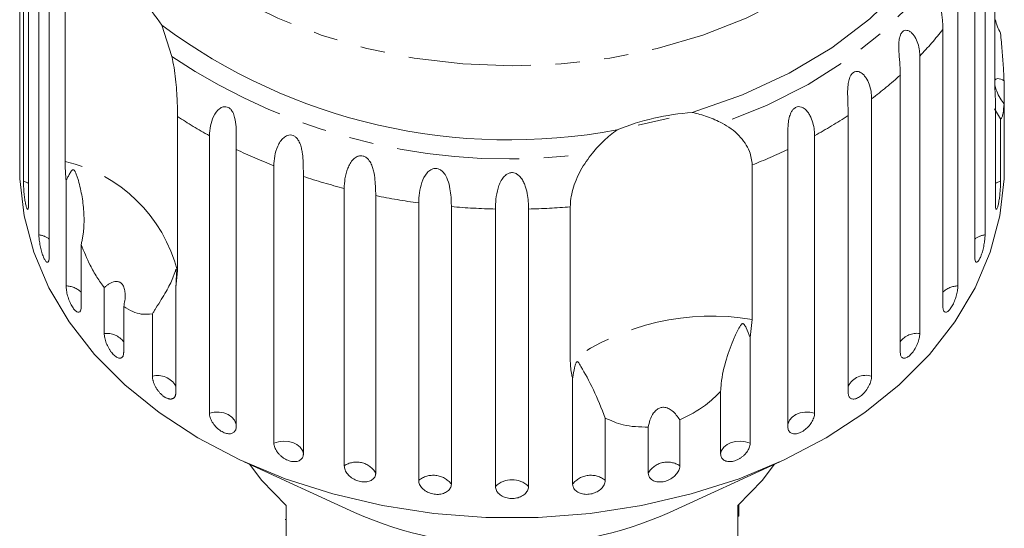
# Model space of a CAD drawing. Units: millimetres. Extents: x -187 to 824, y -63 to 356.
# Drawn here: x 209 to 260, y 89 to 116 of the extents above; entities that cross this region are included whole.
import ezdxf

# ---------------------------------------------------------------- set-up
doc = ezdxf.new("R2010")
doc.units = ezdxf.units.MM
doc.linetypes.add('PHANTOM', pattern=[12.7, 6.35, -1.27, 1.27, -1.27, 1.27, -1.27])

msp = doc.modelspace()

# ---------------------------------------------------------------- linework, layer by layer
at = {"color": 7, "linetype": 'Continuous', "lineweight": 15}
for p, q in [((208.821, 123.144), (208.821, 108.783)), ((209.001, 107.17), (209.001, 121.53)), ((209.269, 120.332), (209.269, 105.972)), ((259.321, 112.25), (259.321, 120.247)), ((209.804, 104.398), (209.804, 118.758)), ((258.81, 118.758), (258.81, 104.398)), ((210.334, 117.605), (210.334, 103.244)), ((258.28, 103.244), (258.28, 117.605)), ((211.158, 108.192), (211.158, 116.189)), ((257.404, 116.109), (257.404, 101.749)), ((216.166, 115.249), (216.688, 113.634)), ((256.625, 100.668), (256.625, 115.029)), ((255.429, 113.649), (255.429, 99.288)), ((254.421, 98.307), (254.421, 112.667)), ((259.792, 112.373), (259.792, 111.161)), ((252.934, 111.436), (252.934, 97.076)), ((259.344, 105.972), (259.344, 111.442)), ((259.613, 110.397), (259.306, 110.91)), ((259.792, 108.783), (259.792, 111.161)), ((216.983, 110.519), (216.983, 102.523)), ((242.439, 110.44), (240.844, 110.074)), ((251.721, 96.218), (251.721, 110.579)), ((259.613, 110.397), (259.613, 107.17)), ((218.633, 95.167), (218.633, 109.528)), ((249.981, 109.528), (249.981, 95.167)), ((208.807, 108.785), (208.807, 107.773)), ((220.02, 108.815), (220.02, 94.454)), ((248.593, 94.454), (248.593, 108.815)), ((259.807, 107.773), (259.807, 108.785)), ((221.972, 93.608), (221.972, 107.969)), ((246.749, 108.011), (246.749, 100.015)), ((211.21, 101.749), (211.21, 107.219)), ((223.501, 107.418), (223.501, 93.058)), ((225.616, 92.438), (225.616, 106.799)), ((227.247, 106.424), (227.247, 92.063)), ((229.473, 91.685), (229.473, 106.046)), ((231.167, 105.856), (231.167, 91.496)), ((233.449, 91.369), (233.449, 105.729)), ((235.164, 105.729), (235.164, 91.369)), ((237.324, 97.849), (237.324, 105.846)), ((211.988, 103.895), (211.988, 100.668)), ((216.983, 102.523), (216.892, 101.688)), ((213.184, 99.288), (213.184, 101.665)), ((216.892, 101.688), (216.892, 96.218)), ((214.193, 100.684), (214.193, 98.307)), ((215.679, 97.076), (215.679, 100.303)), ((246.749, 100.015), (246.641, 99.078)), ((246.641, 99.078), (246.641, 93.608)), ((237.447, 91.496), (237.447, 96.966)), ((245.113, 93.058), (245.113, 96.285)), ((239.141, 94.912), (239.141, 91.685)), ((241.367, 92.063), (241.367, 94.441)), ((242.998, 94.815), (242.998, 92.438)), ((220.435, 92.643), (226.147, 90.025)), ((242.466, 90.025), (248.178, 92.643)), ((222.607, 90.378), (222.607, 86.56)), ((246.007, 86.56), (246.007, 90.378)), ((246.057, 89.834), (246.007, 89.834)), ((222.557, 89.666), (222.607, 89.666))]:
    msp.add_line(p, q, dxfattribs=at)
at = {"color": 8, "linetype": 'PHANTOM', "lineweight": 0, "flags": 128}
for points in [[(254.326, 136.943), (254.835, 136.24), (255.813, 134.571), (256.521, 132.834), (256.949, 131.053), (257.092, 129.249), (256.949, 127.445), (256.521, 125.664), (255.813, 123.928), (254.835, 122.259), (253.599, 120.678), (252.121, 119.204), (250.418, 117.857), (248.513, 116.653), (246.429, 115.607), (244.193, 114.733), (241.832, 114.042), (239.377, 113.542), (236.858, 113.239), (234.307, 113.138), (231.756, 113.239), (229.237, 113.542), (226.781, 114.042), (224.421, 114.733), (222.184, 115.607), (220.1, 116.653), (218.195, 117.857), (216.493, 119.204), (215.014, 120.678), (213.778, 122.259), (212.8, 123.928), (212.093, 125.664), (211.665, 127.445), (211.522, 129.249), (211.665, 131.053), (212.093, 132.834), (212.8, 134.571), (213.778, 136.24), (214.212, 136.844)], [(258.652, 123.276), (258.131, 121.441), (257.336, 119.657), (256.274, 117.944), (254.957, 116.321), (253.402, 114.808), (251.626, 113.421), (249.65, 112.177), (247.496, 111.091), (245.19, 110.174)], [(209.269, 107.056), (209.225, 107.081), (209.001, 107.17)], [(259.613, 107.17), (259.389, 107.081), (259.344, 107.056)], [(220.02, 94.578), (220.01, 94.636), (219.934, 94.809), (219.799, 94.963), (219.612, 95.088), (219.387, 95.175), (219.137, 95.219), (218.88, 95.216), (218.633, 95.167)], [(249.981, 95.167), (249.733, 95.216), (249.476, 95.219), (249.227, 95.175), (249.001, 95.088), (248.815, 94.963), (248.679, 94.809), (248.604, 94.636), (248.593, 94.578)], [(223.501, 93.058), (223.45, 93.236), (223.337, 93.399), (223.169, 93.536), (222.957, 93.639), (222.715, 93.7), (222.459, 93.715), (222.206, 93.684), (221.972, 93.608)], [(246.641, 93.608), (246.408, 93.684), (246.154, 93.715), (245.898, 93.7), (245.657, 93.639), (245.444, 93.536), (245.276, 93.399), (245.163, 93.236), (245.113, 93.058)]]:
    msp.add_lwpolyline(points, dxfattribs=at)
at = {"color": 7, "linetype": 'Continuous', "lineweight": 15, "flags": 128}
for points in [[(258.219, 124.911), (257.799, 122.887), (257.037, 120.913), (255.945, 119.019), (254.538, 117.231), (252.838, 115.576), (250.868, 114.077), (248.657, 112.758), (246.238, 111.635), (243.645, 110.727)], [(259.807, 107.773), (259.798, 107.293), (259.581, 105.38), (259.078, 103.494), (258.295, 101.656), (257.239, 99.888), (255.924, 98.209), (254.364, 96.638), (252.576, 95.194), (250.582, 93.892), (248.403, 92.747), (246.065, 91.773), (243.593, 90.98), (241.016, 90.377), (238.363, 89.971), (235.664, 89.767), (232.95, 89.767), (230.251, 89.971), (227.598, 90.377), (225.021, 90.98), (222.549, 91.773), (220.21, 92.747), (218.032, 93.892), (216.037, 95.194), (214.25, 96.638), (212.69, 98.209), (211.374, 99.888), (210.319, 101.656), (209.535, 103.494), (209.032, 105.38), (208.816, 107.293), (208.807, 107.773)], [(220.728, 92.509), (221.333, 91.691), (222.607, 90.378)], [(246.007, 90.378), (247.28, 91.691), (247.885, 92.509)]]:
    msp.add_lwpolyline(points, dxfattribs=at)
at = {"color": 7, "linetype": 'Continuous', "lineweight": 15}
for centre, radius, start, end in [((209.645, 110.96), 7.805, 33.3382, 58.2152), ((234.151, 139.503), 30.195, 233.4421, 280.6793), ((244.587, 97.695), 13.066, 94.1337, 111.7449), ((234.307, 108.46), 20.161, 246.1258, 293.8742)]:
    msp.add_arc(centre, radius, start, end, dxfattribs=at)
at = {"color": 8, "linetype": 'PHANTOM', "lineweight": 0}
for centre, radius, start, end in [((242.204, 126.318), 18.314, 316.2286, 321.945), ((234.105, 139.536), 31.213, 236.0826, 278.0388), ((239.908, 128.684), 21.614, 307.0626, 312.1812), ((230.847, 131.721), 25.333, 236.8174, 241.1734), ((237.795, 131.671), 25.275, 298.8232, 303.4346), ((232.491, 134.919), 28.93, 244.4651, 248.6793), ((236.144, 134.87), 28.877, 291.5457, 295.5375), ((209.411, 100.57), 7.82, 14.4615, 77.0919), ((233.594, 137.96), 32.167, 251.7118, 255.6383), ((234.146, 140.318), 34.589, 258.4948, 262.2357), ((234.301, 141.605), 35.886, 264.9896, 268.6399), ((234.312, 141.616), 35.897, 271.3605, 274.8131), ((209.65, 103.298), 1.11, 51.9864, 82.042), ((258.964, 103.298), 1.11, 97.958, 128.0136), ((211.201, 100.645), 1.104, 44.4813, 89.5471), ((257.413, 100.645), 1.104, 90.4529, 135.5187), ((244.661, 87.51), 12.678, 80.5187, 125.36), ((213.316, 98.195), 1.1, 37.1744, 96.854), ((255.288, 98.218), 1.079, 82.4829, 143.4887), ((215.956, 96.042), 1.07, 29.0306, 104.9977), ((252.629, 96.108), 1.015, 72.5008, 153.4708), ((226.255, 91.483), 1.149, 30.3183, 123.8031), ((242.359, 91.483), 1.149, 56.1969, 149.6817), ((230.226, 90.748), 1.202, 38.4503, 128.7693), ((238.388, 90.748), 1.202, 51.2307, 141.5497), ((234.307, 90.5), 1.221, 45.3666, 134.6334)]:
    msp.add_arc(centre, radius, start, end, dxfattribs=at)
at = {"color": 7, "linetype": 'Continuous', "lineweight": 15}
for points, knots in [([(256.625, 115.029), (256.624, 115.11), (256.621, 115.273), (256.6, 115.538), (256.567, 115.821), (256.528, 116.115), (256.497, 116.37), (256.479, 116.574), (256.472, 116.724), (256.474, 116.866), (256.486, 117.01), (256.52, 117.159), (256.585, 117.283), (256.675, 117.358), (256.768, 117.375), (256.857, 117.355), (256.953, 117.306), (257.057, 117.213), (257.159, 117.075), (257.243, 116.918), (257.33, 116.691), (257.392, 116.419), (257.4, 116.202), (257.404, 116.109)], [0, 0, 0, 0, 0.065113, 0.130634, 0.197624, 0.265287, 0.325715, 0.356656, 0.387962, 0.413091, 0.438797, 0.471408, 0.504272, 0.532549, 0.568464, 0.595382, 0.623016, 0.672124, 0.722422, 0.77207, 0.822096, 0.924107, 1, 1, 1, 1]), ([(259.344, 115.531), (259.375, 115.408), (259.437, 115.16), (259.554, 114.945), (259.613, 114.837)], [0, 0, 0, 0, 0.4977126, 1, 1, 1, 1]), ([(254.421, 112.667), (254.417, 112.833), (254.409, 113.171), (254.362, 113.655), (254.339, 114.07), (254.341, 114.322), (254.365, 114.516), (254.395, 114.658), (254.45, 114.802), (254.537, 114.918), (254.649, 114.981), (254.757, 114.987), (254.857, 114.957), (254.962, 114.896), (255.074, 114.791), (255.216, 114.591), (255.342, 114.299), (255.417, 113.96), (255.426, 113.742), (255.429, 113.649)], [0, 0, 0, 0, 0.1305922, 0.2651293, 0.3255861, 0.3877635, 0.4129039, 0.4386227, 0.4712483, 0.5041278, 0.5324182, 0.5683499, 0.5952809, 0.6229277, 0.6720581, 0.7223802, 0.8220128, 0.9240711, 1, 1, 1, 1]), ([(259.613, 114.837), (259.627, 114.682), (259.667, 114.229), (259.73, 113.477), (259.773, 112.813), (259.789, 112.461), (259.792, 112.373)], [0, 0, 0, 0, 0.177943, 0.522436, 0.880483, 1, 1, 1, 1]), ([(216.688, 113.634), (216.728, 113.441), (216.808, 113.05), (216.885, 112.452), (216.938, 111.861), (216.975, 111.179), (216.98, 110.77), (216.983, 110.519)], [0, 0, 0, 0, 0.175359, 0.3551, 0.530664, 0.711839, 1, 1, 1, 1]), ([(251.721, 110.579), (251.719, 110.745), (251.714, 111.083), (251.688, 111.572), (251.694, 111.987), (251.718, 112.238), (251.762, 112.429), (251.808, 112.566), (251.883, 112.703), (251.992, 112.808), (252.121, 112.858), (252.242, 112.851), (252.35, 112.809), (252.462, 112.736), (252.578, 112.619), (252.724, 112.403), (252.849, 112.097), (252.923, 111.749), (252.931, 111.53), (252.934, 111.436)], [0, 0, 0, 0, 0.130592, 0.265129, 0.325586, 0.387764, 0.412904, 0.438623, 0.471248, 0.504128, 0.532418, 0.56835, 0.595281, 0.622928, 0.672058, 0.72238, 0.822013, 0.924071, 1, 1, 1, 1]), ([(259.792, 112.373), (259.677, 112.427), (259.516, 112.501), (259.37, 112.46), (259.312, 112.385), (259.311, 112.294), (259.31, 112.263)], [0, 0, 0, 0, 0.496997, 0.696566, 0.897991, 1, 1, 1, 1]), ([(259.344, 111.442), (259.338, 111.564), (259.324, 111.81), (259.322, 112.103), (259.321, 112.25)], [0, 0, 0, 0, 0.497606, 1, 1, 1, 1]), ([(259.322, 112.144), (259.326, 112.121), (259.339, 112.027), (259.426, 111.787), (259.581, 111.472), (259.724, 111.262), (259.792, 111.161)], [0, 0, 0, 0, 0.074527, 0.302391, 0.665482, 1, 1, 1, 1]), ([(218.633, 109.528), (218.664, 109.867), (218.711, 110.363), (219.065, 110.883), (219.319, 111.022), (219.487, 111.038), (219.627, 110.993), (219.752, 110.889), (219.866, 110.716), (219.972, 110.402), (220.037, 109.815), (220.021, 109.258), (220.021, 108.91), (220.02, 108.815)], [0, 0, 0, 0, 0.264793, 0.387263, 0.4381, 0.470812, 0.503779, 0.532145, 0.568172, 0.622733, 0.722188, 0.923869, 1, 1, 1, 1]), ([(243.645, 110.727), (243.912, 110.663), (244.451, 110.533), (244.942, 110.295), (245.19, 110.174)], [0, 0, 0, 0, 0.495006, 1, 1, 1, 1]), ([(248.593, 108.815), (248.592, 108.981), (248.59, 109.32), (248.587, 109.81), (248.62, 110.223), (248.666, 110.47), (248.729, 110.655), (248.791, 110.786), (248.884, 110.914), (249.011, 111.005), (249.155, 111.04), (249.285, 111.019), (249.399, 110.965), (249.515, 110.88), (249.633, 110.749), (249.778, 110.517), (249.899, 110.197), (249.97, 109.841), (249.977, 109.621), (249.981, 109.528)], [0, 0, 0, 0, 0.130592, 0.265129, 0.325586, 0.387764, 0.412904, 0.438623, 0.471248, 0.504128, 0.532418, 0.56835, 0.595281, 0.622928, 0.672058, 0.72238, 0.822013, 0.924071, 1, 1, 1, 1]), ([(259.792, 111.161), (259.778, 110.996), (259.753, 110.71), (259.691, 110.486), (259.644, 110.41), (259.617, 110.399), (259.613, 110.397)], [0, 0, 0, 0, 0.376312, 0.655075, 0.940634, 1, 1, 1, 1]), ([(245.19, 110.174), (245.348, 110.083), (245.669, 109.897), (246.07, 109.545), (246.393, 109.147), (246.678, 108.63), (246.722, 108.247), (246.749, 108.011)], [0, 0, 0, 0, 0.175359, 0.3551, 0.530664, 0.711839, 1, 1, 1, 1]), ([(238.47, 108.63), (238.662, 108.849), (239.05, 109.289), (239.513, 109.65), (239.747, 109.831)], [0, 0, 0, 0, 0.495457, 1, 1, 1, 1]), ([(221.972, 107.969), (221.981, 108.132), (221.998, 108.464), (222.124, 108.901), (222.297, 109.225), (222.436, 109.392), (222.57, 109.491), (222.682, 109.547), (222.82, 109.574), (222.972, 109.545), (223.113, 109.456), (223.217, 109.334), (223.293, 109.197), (223.36, 109.033), (223.415, 108.827), (223.467, 108.51), (223.493, 108.127), (223.5, 107.737), (223.5, 107.514), (223.501, 107.418)], [0, 0, 0, 0, 0.130592, 0.265129, 0.325586, 0.387764, 0.412904, 0.438623, 0.471248, 0.504128, 0.532418, 0.56835, 0.595281, 0.622928, 0.672058, 0.72238, 0.822013, 0.924071, 1, 1, 1, 1]), ([(208.807, 108.785), (208.807, 108.758), (208.807, 108.658), (208.809, 108.56), (208.814, 108.511), (208.819, 108.564), (208.821, 108.675), (208.821, 108.762), (208.821, 108.783)], [0, 0, 0, 0, 0.078071, 0.289555, 0.501514, 0.715103, 0.930743, 1, 1, 1, 1]), ([(237.324, 105.846), (237.33, 105.984), (237.343, 106.266), (237.448, 106.739), (237.617, 107.234), (237.916, 107.886), (238.251, 108.336), (238.47, 108.63)], [0, 0, 0, 0, 0.16688, 0.338988, 0.505866, 0.677577, 1, 1, 1, 1]), ([(259.792, 108.783), (259.793, 108.722), (259.793, 108.6), (259.797, 108.524), (259.799, 108.536), (259.799, 108.538)], [0, 0, 0, 0, 0.435148, 0.870361, 1, 1, 1, 1]), ([(259.803, 108.551), (259.804, 108.58), (259.806, 108.627), (259.806, 108.741), (259.806, 108.785)], [0, 0, 0, 0, 0.614693, 1, 1, 1, 1]), ([(211.21, 107.219), (211.203, 107.288), (211.17, 107.632), (211.163, 107.943), (211.158, 108.192)], [0, 0, 0, 0, 0.199699, 1, 1, 1, 1]), ([(225.616, 106.799), (225.623, 106.963), (225.638, 107.297), (225.752, 107.747), (225.915, 108.09), (226.049, 108.272), (226.182, 108.386), (226.294, 108.454), (226.437, 108.497), (226.597, 108.485), (226.75, 108.413), (226.867, 108.303), (226.956, 108.175), (227.038, 108.019), (227.108, 107.821), (227.181, 107.51), (227.225, 107.131), (227.244, 106.742), (227.246, 106.519), (227.247, 106.424)], [0, 0, 0, 0, 0.130592, 0.265129, 0.325586, 0.387764, 0.412904, 0.438623, 0.471248, 0.504128, 0.532418, 0.56835, 0.595281, 0.622928, 0.672058, 0.72238, 0.822013, 0.924071, 1, 1, 1, 1]), ([(211.988, 103.895), (212.005, 103.964), (212.039, 104.102), (212.077, 104.311), (212.106, 104.523), (212.133, 104.808), (212.146, 105.168), (212.131, 105.602), (212.09, 106.036), (212.022, 106.467), (211.932, 106.891), (211.84, 107.231), (211.763, 107.462), (211.718, 107.579), (211.687, 107.647), (211.661, 107.696), (211.639, 107.729), (211.618, 107.751), (211.602, 107.762), (211.584, 107.766), (211.564, 107.765), (211.537, 107.752), (211.508, 107.724), (211.469, 107.675), (211.425, 107.608), (211.358, 107.497), (211.287, 107.368), (211.233, 107.263), (211.21, 107.219)], [0, 0, 0, 0, 0.0425494, 0.0851896, 0.1280673, 0.1710111, 0.2583578, 0.3460979, 0.4362765, 0.5267631, 0.6181355, 0.7097965, 0.7523016, 0.7750829, 0.7896846, 0.7994117, 0.8092333, 0.8128585, 0.816522, 0.819809, 0.8234592, 0.8302495, 0.843406, 0.8568158, 0.8829857, 0.9092137, 0.9618222, 1, 1, 1, 1]), ([(229.473, 106.046), (229.492, 106.394), (229.52, 106.902), (229.815, 107.533), (230.066, 107.758), (230.247, 107.833), (230.411, 107.839), (230.573, 107.784), (230.739, 107.659), (230.925, 107.395), (231.109, 106.85), (231.16, 106.299), (231.165, 105.952), (231.167, 105.856)], [0, 0, 0, 0, 0.264793, 0.387263, 0.4381, 0.470812, 0.503779, 0.532145, 0.568172, 0.622733, 0.722188, 0.923869, 1, 1, 1, 1]), ([(233.449, 105.729), (233.454, 105.895), (233.464, 106.232), (233.546, 106.704), (233.677, 107.079), (233.792, 107.289), (233.913, 107.432), (234.018, 107.524), (234.157, 107.599), (234.322, 107.623), (234.488, 107.587), (234.623, 107.505), (234.731, 107.4), (234.835, 107.264), (234.931, 107.084), (235.039, 106.794), (235.118, 106.428), (235.158, 106.047), (235.163, 105.824), (235.164, 105.729)], [0, 0, 0, 0, 0.130592, 0.265129, 0.325586, 0.387764, 0.412904, 0.438623, 0.471248, 0.504128, 0.532418, 0.56835, 0.595281, 0.622928, 0.672058, 0.72238, 0.822013, 0.924071, 1, 1, 1, 1]), ([(209.001, 107.17), (209.001, 107.145), (209.001, 107.096), (209.004, 107.001), (209.009, 106.884), (209.017, 106.744), (209.029, 106.597), (209.043, 106.452), (209.06, 106.309), (209.08, 106.175), (209.101, 106.051), (209.123, 105.944), (209.146, 105.854), (209.169, 105.785), (209.191, 105.737), (209.212, 105.713), (209.23, 105.712), (209.246, 105.735), (209.258, 105.782), (209.265, 105.843), (209.269, 105.908), (209.269, 105.95), (209.269, 105.972)], [0, 0, 0, 0, 0.036863, 0.074218, 0.127887, 0.183124, 0.236574, 0.2916, 0.34459, 0.399146, 0.451637, 0.505669, 0.557846, 0.611537, 0.663729, 0.717416, 0.769939, 0.823958, 0.876977, 0.931509, 0.965562, 1, 1, 1, 1]), ([(259.344, 105.972), (259.346, 105.909), (259.35, 105.784), (259.378, 105.704), (259.417, 105.718), (259.464, 105.83), (259.51, 106.024), (259.551, 106.279), (259.583, 106.565), (259.604, 106.853), (259.612, 107.053), (259.613, 107.147), (259.613, 107.17)], [0, 0, 0, 0, 0.108578, 0.217172, 0.325379, 0.432579, 0.538828, 0.644617, 0.750645, 0.857487, 0.965356, 1, 1, 1, 1]), ([(209.804, 104.398), (209.804, 104.373), (209.804, 104.325), (209.81, 104.23), (209.821, 104.113), (209.841, 103.975), (209.866, 103.831), (209.897, 103.688), (209.933, 103.547), (209.972, 103.417), (210.015, 103.297), (210.059, 103.193), (210.104, 103.107), (210.148, 103.041), (210.19, 102.997), (210.229, 102.976), (210.263, 102.978), (210.292, 103.004), (210.314, 103.053), (210.326, 103.115), (210.333, 103.181), (210.333, 103.223), (210.334, 103.244)], [0, 0, 0, 0, 0.036863, 0.074218, 0.127887, 0.183124, 0.236574, 0.2916, 0.34459, 0.399146, 0.451637, 0.505669, 0.557846, 0.611537, 0.663729, 0.717416, 0.769939, 0.823958, 0.876977, 0.931509, 0.965562, 1, 1, 1, 1]), ([(258.28, 103.244), (258.283, 103.181), (258.29, 103.055), (258.34, 102.971), (258.413, 102.979), (258.501, 103.083), (258.592, 103.27), (258.675, 103.518), (258.744, 103.799), (258.791, 104.082), (258.809, 104.282), (258.81, 104.375), (258.81, 104.398)], [0, 0, 0, 0, 0.108578, 0.217172, 0.325379, 0.432579, 0.538828, 0.644617, 0.750645, 0.857487, 0.965356, 1, 1, 1, 1]), ([(213.184, 101.665), (213.057, 101.842), (212.799, 102.199), (212.38, 102.943), (212.138, 103.532), (211.988, 103.895)], [0, 0, 0, 0, 0.271876, 0.550977, 1, 1, 1, 1]), ([(216.892, 101.688), (216.9, 101.788), (216.916, 101.986), (216.922, 102.221), (216.922, 102.381), (216.92, 102.453), (216.918, 102.508), (216.916, 102.547), (216.912, 102.575), (216.91, 102.591), (216.907, 102.602), (216.902, 102.609), (216.894, 102.603), (216.884, 102.576), (216.858, 102.5), (216.816, 102.363), (216.727, 102.129), (216.592, 101.833), (216.392, 101.464), (216.148, 101.058), (215.931, 100.712), (215.771, 100.453), (215.71, 100.353), (215.679, 100.303)], [0, 0, 0, 0, 0.061665, 0.12345, 0.143968, 0.157277, 0.166195, 0.175393, 0.178819, 0.18228, 0.185311, 0.189192, 0.198549, 0.217876, 0.237498, 0.314462, 0.391728, 0.52129, 0.651699, 0.785238, 0.920236, 0.960083, 1, 1, 1, 1]), ([(211.21, 101.749), (211.214, 101.673), (211.222, 101.522), (211.286, 101.242), (211.381, 100.962), (211.502, 100.711), (211.634, 100.517), (211.763, 100.402), (211.875, 100.376), (211.955, 100.443), (211.986, 100.559), (211.988, 100.647), (211.988, 100.668)], [0, 0, 0, 0, 0.108578, 0.217172, 0.325379, 0.432579, 0.538828, 0.644617, 0.750645, 0.857487, 0.965356, 1, 1, 1, 1]), ([(214.193, 100.684), (214.216, 100.786), (214.263, 100.993), (214.278, 101.251), (214.263, 101.442), (214.242, 101.566), (214.206, 101.685), (214.159, 101.781), (214.105, 101.855), (214.05, 101.907), (213.989, 101.946), (213.916, 101.973), (213.83, 101.985), (213.716, 101.975), (213.584, 101.935), (213.442, 101.862), (213.308, 101.771), (213.226, 101.7), (213.184, 101.665)], [0, 0, 0, 0, 0.122429, 0.2485, 0.297932, 0.348078, 0.397603, 0.448846, 0.484304, 0.52079, 0.556251, 0.592635, 0.642134, 0.693024, 0.771949, 0.852943, 0.926132, 1, 1, 1, 1]), ([(256.625, 100.668), (256.63, 100.605), (256.639, 100.478), (256.711, 100.387), (256.816, 100.384), (256.943, 100.477), (257.076, 100.652), (257.2, 100.888), (257.303, 101.159), (257.375, 101.436), (257.402, 101.633), (257.403, 101.726), (257.404, 101.749)], [0, 0, 0, 0, 0.108578, 0.217172, 0.325379, 0.432579, 0.538828, 0.644617, 0.750645, 0.857487, 0.965356, 1, 1, 1, 1]), ([(215.679, 100.303), (215.492, 100.285), (215.172, 100.254), (214.659, 100.405), (214.349, 100.59), (214.193, 100.684)], [0, 0, 0, 0, 0.411698, 0.701604, 1, 1, 1, 1]), ([(246.641, 99.078), (246.577, 99.251), (246.502, 99.453), (246.395, 99.659), (246.361, 99.714), (246.333, 99.753), (246.309, 99.778), (246.285, 99.793), (246.267, 99.798), (246.249, 99.798), (246.223, 99.79), (246.164, 99.742), (246.02, 99.506), (245.752, 98.935), (245.388, 97.971), (245.156, 97.005), (245.121, 96.419), (245.113, 96.285)], [0, 0, 0, 0, 0.123523, 0.144051, 0.157368, 0.166292, 0.175495, 0.178923, 0.182387, 0.185419, 0.189304, 0.198671, 0.237621, 0.391983, 0.651908, 0.920233, 1, 1, 1, 1]), ([(213.184, 99.288), (213.186, 99.252), (213.188, 99.18), (213.21, 99.057), (213.243, 98.927), (213.289, 98.793), (213.347, 98.658), (213.414, 98.528), (213.489, 98.405), (213.569, 98.295), (213.654, 98.199), (213.738, 98.121), (213.822, 98.061), (213.902, 98.023), (213.976, 98.006), (214.042, 98.011), (214.099, 98.038), (214.143, 98.086), (214.175, 98.154), (214.188, 98.221), (214.192, 98.274), (214.192, 98.296), (214.193, 98.307)], [0, 0, 0, 0, 0.053522, 0.108588, 0.162112, 0.217197, 0.270523, 0.325425, 0.378254, 0.432643, 0.485009, 0.538908, 0.591054, 0.644707, 0.696977, 0.750741, 0.803414, 0.857588, 0.910765, 0.965463, 0.982707, 1, 1, 1, 1]), ([(254.421, 98.307), (254.422, 98.274), (254.425, 98.207), (254.449, 98.128), (254.485, 98.066), (254.535, 98.025), (254.597, 98.006), (254.668, 98.01), (254.746, 98.037), (254.828, 98.085), (254.914, 98.154), (254.998, 98.24), (255.08, 98.343), (255.157, 98.457), (255.228, 98.581), (255.29, 98.711), (255.343, 98.844), (255.384, 98.975), (255.413, 99.102), (255.425, 99.194), (255.429, 99.254), (255.429, 99.277), (255.429, 99.288)], [0, 0, 0, 0, 0.053522, 0.108588, 0.162112, 0.217197, 0.270523, 0.325425, 0.378254, 0.432643, 0.485009, 0.538908, 0.591054, 0.644707, 0.696977, 0.750741, 0.803414, 0.857588, 0.910765, 0.965463, 0.982707, 1, 1, 1, 1]), ([(237.447, 96.966), (237.431, 97.023), (237.354, 97.311), (237.337, 97.61), (237.324, 97.849)], [0, 0, 0, 0, 0.199699, 1, 1, 1, 1]), ([(239.141, 94.912), (238.936, 95.418), (238.516, 96.457), (238.053, 97.28), (237.821, 97.686), (237.776, 97.756), (237.747, 97.794), (237.723, 97.817), (237.704, 97.829), (237.686, 97.83), (237.672, 97.826), (237.659, 97.815), (237.643, 97.795), (237.612, 97.737), (237.543, 97.517), (237.49, 97.253), (237.456, 97.026), (237.447, 96.966)], [0, 0, 0, 0, 0.345527, 0.709268, 0.751876, 0.774708, 0.789342, 0.79909, 0.808933, 0.812566, 0.816237, 0.819532, 0.823189, 0.829992, 0.856561, 0.961701, 1, 1, 1, 1]), ([(215.679, 97.076), (215.68, 97.058), (215.681, 97.024), (215.687, 96.967), (215.697, 96.908), (215.712, 96.847), (215.731, 96.785), (215.753, 96.722), (215.779, 96.658), (215.809, 96.593), (215.842, 96.53), (215.878, 96.467), (215.918, 96.405), (215.96, 96.345), (216.004, 96.287), (216.05, 96.233), (216.098, 96.181), (216.147, 96.132), (216.197, 96.088), (216.247, 96.047), (216.298, 96.011), (216.349, 95.979), (216.4, 95.952), (216.449, 95.931), (216.498, 95.913), (216.545, 95.902), (216.59, 95.895), (216.633, 95.894), (216.674, 95.898), (216.712, 95.907), (216.747, 95.921), (216.778, 95.94), (216.807, 95.965), (216.832, 95.994), (216.852, 96.027), (216.869, 96.065), (216.881, 96.108), (216.888, 96.148), (216.892, 96.185), (216.892, 96.207), (216.892, 96.218)], [0, 0, 0, 0, 0.026669, 0.053522, 0.080956, 0.108591, 0.13526, 0.162115, 0.189558, 0.217204, 0.243774, 0.270531, 0.297881, 0.325437, 0.35176, 0.378268, 0.405362, 0.432661, 0.458753, 0.485028, 0.511879, 0.538929, 0.564913, 0.591076, 0.617807, 0.644732, 0.670777, 0.697001, 0.723788, 0.750767, 0.777014, 0.80344, 0.830431, 0.857615, 0.884113, 0.910793, 0.938044, 0.965492, 0.982722, 1, 1, 1, 1]), ([(251.721, 96.218), (251.723, 96.185), (251.727, 96.118), (251.754, 96.036), (251.798, 95.969), (251.857, 95.923), (251.931, 95.896), (252.015, 95.892), (252.109, 95.909), (252.208, 95.947), (252.31, 96.005), (252.412, 96.081), (252.511, 96.173), (252.604, 96.278), (252.69, 96.394), (252.765, 96.516), (252.829, 96.643), (252.879, 96.769), (252.914, 96.892), (252.929, 96.982), (252.934, 97.042), (252.934, 97.065), (252.934, 97.076)], [0, 0, 0, 0, 0.053522, 0.108588, 0.162112, 0.217197, 0.270523, 0.325425, 0.378254, 0.432643, 0.485009, 0.538908, 0.591054, 0.644707, 0.696977, 0.750741, 0.803414, 0.857588, 0.910765, 0.965463, 0.982707, 1, 1, 1, 1]), ([(245.113, 96.285), (244.861, 96.037), (244.252, 95.438), (243.462, 95.046), (242.998, 94.815)], [0, 0, 0, 0, 0.412584, 1, 1, 1, 1]), ([(242.998, 94.815), (242.881, 94.987), (242.716, 95.228), (242.404, 95.425), (242.184, 95.482), (241.979, 95.451), (241.794, 95.351), (241.597, 95.141), (241.441, 94.821), (241.391, 94.564), (241.367, 94.441)], [0, 0, 0, 0, 0.248263, 0.347959, 0.448581, 0.520486, 0.592329, 0.692699, 0.852634, 1, 1, 1, 1]), ([(218.633, 95.167), (218.641, 95.093), (218.656, 94.946), (218.774, 94.697), (218.949, 94.463), (219.168, 94.269), (219.404, 94.138), (219.632, 94.084), (219.825, 94.109), (219.963, 94.213), (220.016, 94.344), (220.02, 94.432), (220.02, 94.454)], [0, 0, 0, 0, 0.108578, 0.217172, 0.325379, 0.432579, 0.538828, 0.644617, 0.750645, 0.857487, 0.965356, 1, 1, 1, 1]), ([(241.367, 94.441), (240.917, 94.451), (240.1, 94.47), (239.438, 94.775), (239.141, 94.912)], [0, 0, 0, 0, 0.550178, 1, 1, 1, 1]), ([(248.593, 94.454), (248.601, 94.389), (248.617, 94.258), (248.741, 94.133), (248.922, 94.082), (249.145, 94.115), (249.382, 94.227), (249.606, 94.404), (249.794, 94.626), (249.926, 94.869), (249.976, 95.052), (249.98, 95.144), (249.981, 95.167)], [0, 0, 0, 0, 0.1085777, 0.2171715, 0.3253792, 0.4325788, 0.5388276, 0.6446174, 0.7506446, 0.8574871, 0.9653559, 1, 1, 1, 1]), ([(221.972, 93.608), (221.974, 93.573), (221.979, 93.502), (222.012, 93.389), (222.064, 93.273), (222.136, 93.159), (222.226, 93.049), (222.329, 92.948), (222.444, 92.857), (222.567, 92.782), (222.695, 92.722), (222.823, 92.68), (222.949, 92.656), (223.069, 92.651), (223.18, 92.666), (223.278, 92.699), (223.362, 92.75), (223.428, 92.816), (223.475, 92.898), (223.494, 92.97), (223.5, 93.025), (223.5, 93.047), (223.501, 93.058)], [0, 0, 0, 0, 0.053522, 0.108588, 0.162112, 0.217197, 0.270523, 0.325425, 0.378254, 0.432643, 0.485009, 0.538908, 0.591054, 0.644707, 0.696977, 0.750741, 0.803414, 0.857588, 0.910765, 0.965463, 0.982707, 1, 1, 1, 1]), ([(245.113, 93.058), (245.115, 93.024), (245.119, 92.956), (245.154, 92.867), (245.208, 92.789), (245.282, 92.728), (245.373, 92.683), (245.479, 92.657), (245.596, 92.651), (245.72, 92.664), (245.849, 92.697), (245.976, 92.747), (246.102, 92.814), (246.22, 92.895), (246.329, 92.989), (246.425, 93.091), (246.507, 93.202), (246.571, 93.315), (246.616, 93.43), (246.635, 93.516), (246.64, 93.575), (246.641, 93.597), (246.641, 93.608)], [0, 0, 0, 0, 0.053522, 0.108588, 0.162112, 0.217197, 0.270523, 0.325425, 0.378254, 0.432643, 0.485009, 0.538908, 0.591054, 0.644707, 0.696977, 0.750741, 0.803414, 0.857588, 0.910765, 0.965463, 0.982707, 1, 1, 1, 1]), ([(225.616, 92.438), (225.625, 92.366), (225.643, 92.223), (225.784, 92.003), (225.992, 91.812), (226.251, 91.672), (226.528, 91.598), (226.794, 91.599), (227.02, 91.672), (227.18, 91.809), (227.242, 91.952), (227.246, 92.042), (227.247, 92.063)], [0, 0, 0, 0, 0.108578, 0.217172, 0.325379, 0.432579, 0.538828, 0.644617, 0.750645, 0.857487, 0.965356, 1, 1, 1, 1]), ([(241.367, 92.063), (241.371, 92.017), (241.382, 91.903), (241.485, 91.749), (241.676, 91.634), (241.925, 91.589), (242.201, 91.62), (242.473, 91.722), (242.712, 91.883), (242.891, 92.085), (242.985, 92.279), (242.994, 92.394), (242.998, 92.438)], [0, 0, 0, 0, 0.074338, 0.183211, 0.291648, 0.399156, 0.505643, 0.611481, 0.717335, 0.823854, 0.931381, 1, 1, 1, 1]), ([(229.473, 91.685), (229.482, 91.615), (229.501, 91.474), (229.648, 91.27), (229.865, 91.102), (230.135, 90.991), (230.423, 90.949), (230.699, 90.98), (230.933, 91.078), (231.098, 91.233), (231.162, 91.384), (231.166, 91.474), (231.167, 91.496)], [0, 0, 0, 0, 0.1085777, 0.2171715, 0.3253792, 0.4325788, 0.5388276, 0.6446174, 0.7506446, 0.8574871, 0.9653559, 1, 1, 1, 1]), ([(233.449, 91.369), (233.459, 91.299), (233.478, 91.16), (233.628, 90.972), (233.848, 90.83), (234.122, 90.749), (234.413, 90.739), (234.692, 90.8), (234.928, 90.925), (235.095, 91.099), (235.159, 91.256), (235.163, 91.347), (235.164, 91.369)], [0, 0, 0, 0, 0.1085777, 0.2171715, 0.3253792, 0.4325788, 0.5388276, 0.6446174, 0.7506446, 0.8574871, 0.9653559, 1, 1, 1, 1]), ([(237.447, 91.496), (237.451, 91.449), (237.462, 91.333), (237.569, 91.168), (237.766, 91.031), (238.025, 90.958), (238.311, 90.958), (238.593, 91.029), (238.842, 91.163), (239.029, 91.344), (239.127, 91.528), (239.137, 91.641), (239.141, 91.685)], [0, 0, 0, 0, 0.074338, 0.183211, 0.291648, 0.399156, 0.505643, 0.611481, 0.717335, 0.823854, 0.931381, 1, 1, 1, 1]), ([(246.057, 89.834), (246.057, 89.956), (246.057, 90.136), (246.057, 90.365), (246.057, 90.437)], [0, 0, 0, 0, 0.684862, 1, 1, 1, 1])]:
    msp.add_open_spline(points, degree=3, knots=knots, dxfattribs=at)

doc.saveas('drawing.dxf')
